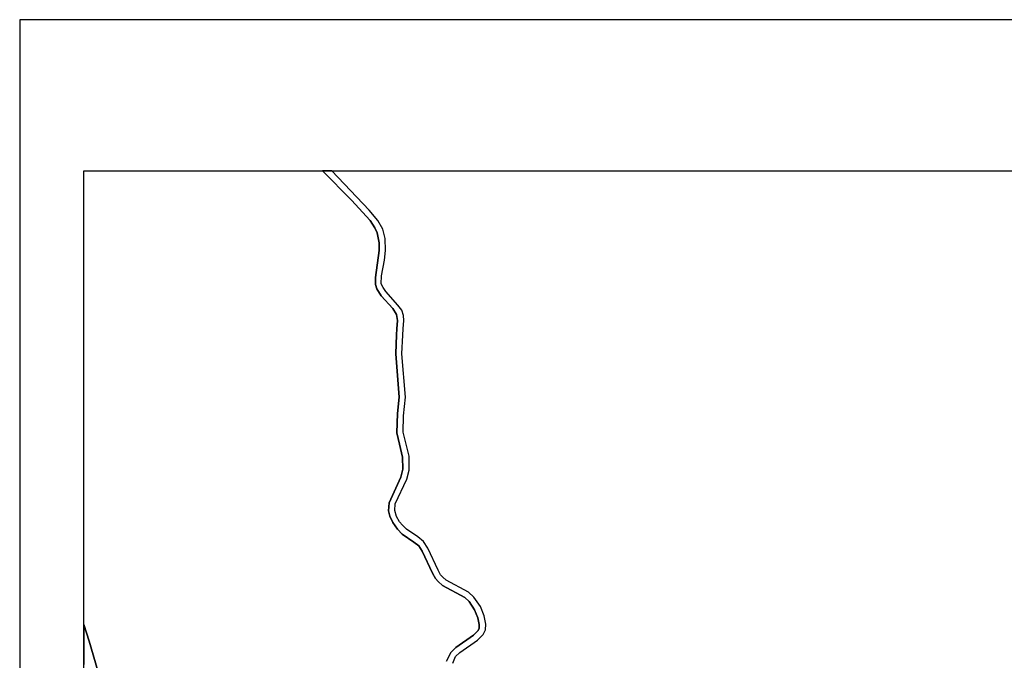
# Model space of a CAD drawing. Extents: x -10 to 410, y -24 to 273.
# Drawn here: x -10 to 143, y 174 to 273 of the extents above; entities that cross this region are included whole.
import ezdxf

# ---------------------------------------------------------------- set-up
doc = ezdxf.new("R2010")
doc.units = 0
for name, color, linetype in [('08_ROAD_LINE', 3, 'Continuous'), ('09_ROAD_POLY', 5, 'Continuous'), ('印刷レイアウト', 1, 'Continuous'), ('印刷用フレーム', 1, 'Continuous'), ('背景', 3, 'Continuous')]:
    doc.layers.add(name, color=color, linetype=linetype)

msp = doc.modelspace()

# ---------------------------------------------------------------- linework, layer by layer
at = {"layer": '08_ROAD_LINE', "color": 253}
for points in [[(56.063245, 173.397512), (56.718502, 174.721635), (57.487964, 175.522447), (60.25851, 177.428619), (60.923585, 178.088871), (61.108242, 178.479545), (61.143382, 179.092772), (60.948046, 180.127851), (60.433348, 181.381866), (59.563289, 182.678772), (58.883572, 183.288037), (55.413844, 185.16303), (54.773229, 185.749041), (54.328811, 186.252886), (53.863034, 187.069374), (52.263477, 190.498966), (51.742923, 191.323206), (50.988102, 191.897503), (49.168747, 193.151345), (48.45389, 193.893591), (47.723357, 194.92867), (47.228297, 195.936533), (47.048636, 196.75681), (47.113059, 198.014615), (48.928452, 202.006791), (49.242989, 203.229456), (49.233171, 205.124086), (48.763432, 207.116212), (48.343475, 208.901289), (48.407898, 211.893526), (48.67851, 214.452199), (48.178455, 221.163072), (48.273195, 224.116208), (48.308335, 225.081007), (48.428396, 226.338812), (48.298516, 227.276394), (47.713711, 228.241193), (45.903141, 230.221606), (45.208782, 231.272361), (45.013445, 231.948288), (45.003627, 233.057609), (45.563283, 237.241161), (45.598423, 238.44436), (45.242889, 240.018597), (44.893384, 240.795983), (44.168708, 241.901341), (41.293776, 245.057566), (36.772949, 249.647122)], [(57.013402, 173.061443), (57.473322, 174.116159), (58.138398, 174.752985), (60.898264, 176.659157), (61.753681, 177.502861), (62.09354, 178.229431), (62.148145, 179.15909), (61.913878, 180.413105), (61.318049, 181.858322), (60.322933, 183.338852), (59.463554, 184.108314), (55.998821, 185.98348), (55.483091, 186.452185), (55.143232, 186.830973), (54.753592, 187.526366), (53.143354, 190.979557), (52.49292, 192.006885), (51.573079, 192.706067), (49.818148, 193.917018), (49.228347, 194.534207), (48.723469, 195.073192), (48.268372, 195.877966), (48.008611, 196.787988), (48.093533, 197.838915), (49.873786, 201.670894), (50.248785, 203.104571), (50.23311, 205.241219), (49.738049, 207.346689), (49.293632, 208.998957), (49.353232, 211.526451), (49.683445, 214.436523), (49.128612, 221.178748), (49.268311, 224.073145), (49.313269, 225.081007), (49.428507, 226.338812), (49.363051, 227.159261), (49.10329, 227.979538), (48.498848, 228.768465), (46.638497, 230.866184), (46.188223, 231.483373), (45.907964, 232.06146), (45.928463, 233.311513), (46.398201, 235.756841), (46.563222, 237.229447), (46.51344, 239.112364), (46.138441, 240.573257), (45.353304, 241.92873), (44.003688, 243.526393), (38.225401, 249.647122)], [(-0.352778, 179.100696), (0.46371, 176.491208), (3.273185, 166.909192)]]:
    msp.add_lwpolyline(points, dxfattribs=at)
at = {"layer": '09_ROAD_POLY', "color": 7}
for points in [[(57.013402, 173.061443), (57.473322, 174.116159), (58.138398, 174.752985), (60.898264, 176.659157), (61.753681, 177.502861), (62.09354, 178.229431), (62.148145, 179.15909), (61.913878, 180.413105), (61.318049, 181.858322), (60.322933, 183.338852), (59.463554, 184.108314), (55.998821, 185.98348), (55.483091, 186.452185), (55.143232, 186.830973), (54.753592, 187.526366), (53.143354, 190.979557), (52.49292, 192.006885), (51.573079, 192.706067), (49.818148, 193.917018), (49.228347, 194.534207), (48.723469, 195.073192), (48.268372, 195.877966), (48.008611, 196.787988), (48.093533, 197.838915), (49.873786, 201.670894), (50.248785, 203.104571), (50.23311, 205.241219), (49.738049, 207.346689), (49.293632, 208.998957), (49.353232, 211.526451), (49.683445, 214.436523), (49.128612, 221.178748), (49.268311, 224.073145), (49.313269, 225.081007), (49.428507, 226.338812), (49.363051, 227.159261), (49.10329, 227.979538), (48.498848, 228.768465), (46.638497, 230.866184), (46.188223, 231.483373), (45.907964, 232.06146), (45.928463, 233.311513), (46.398201, 235.756841), (46.563222, 237.229447), (46.51344, 239.112364), (46.138441, 240.573257), (45.353304, 241.92873), (44.003688, 243.526393), (38.225401, 249.647122), (36.772949, 249.647122), (41.293776, 245.057566), (44.168708, 241.901341), (44.893384, 240.795983), (45.242889, 240.018597), (45.598423, 238.44436), (45.563283, 237.241161), (45.003627, 233.057609), (45.013445, 231.948288), (45.208782, 231.272361), (45.903141, 230.221606), (47.713711, 228.241193), (48.298516, 227.276394), (48.428396, 226.338812), (48.308335, 225.081007), (48.273195, 224.116208), (48.178455, 221.163072), (48.67851, 214.452199), (48.407898, 211.893526), (48.343475, 208.901289), (48.763432, 207.116212), (49.233171, 205.124086), (49.242989, 203.229456), (48.928452, 202.006791), (47.113059, 198.014615), (47.048636, 196.75681), (47.228297, 195.936533), (47.723357, 194.92867), (48.45389, 193.893591), (49.168747, 193.151345), (50.988102, 191.897503), (51.742923, 191.323206), (52.263477, 190.498966), (53.863034, 187.069374), (54.328811, 186.252886), (54.773229, 185.749041), (55.413844, 185.16303), (58.883572, 183.288037), (59.563289, 182.678772), (60.433348, 181.381866), (60.948046, 180.127851), (61.143382, 179.092772), (61.108242, 178.479545), (60.923585, 178.088871), (60.25851, 177.428619), (57.487964, 175.522447), (56.718502, 174.721635), (56.063245, 173.397512)], [(3.273185, 166.909192), (0.46371, 176.491208), (-0.352778, 179.100696), (-0.352778, 172.879887)]]:
    msp.add_lwpolyline(points, dxfattribs=at)
at = {"layer": '印刷レイアウト', "color": 7}
for points in [[(-10.309448, -23.852808), (409.661817, -23.852808), (409.632878, 273.147152), (-10.338387, 273.147152)], [(399.647269, -0.352433), (-0.353122, -0.352433), (-0.353122, 249.647122), (399.647269, 249.647122)]]:
    msp.add_lwpolyline(points, close=True, dxfattribs=at)
at = {"layer": '印刷用フレーム', "color": 7}
msp.add_lwpolyline([(399.647268, -0.352778), (-0.352778, -0.352778), (-0.352778, 249.647122), (399.647268, 249.647122)], close=True, dxfattribs=at)
msp.add_lwpolyline([(399.647268, -0.352778), (-0.352778, -0.352778), (-0.352778, 249.647122), (399.647268, 249.647122)], close=True, dxfattribs=at)
at = {"layer": '背景', "color": 7}
msp.add_lwpolyline([(399.647268, -0.352778), (-0.352778, -0.352778), (-0.352778, 249.647122), (399.647268, 249.647122)], close=True, dxfattribs=at)

doc.saveas('drawing.dxf')
